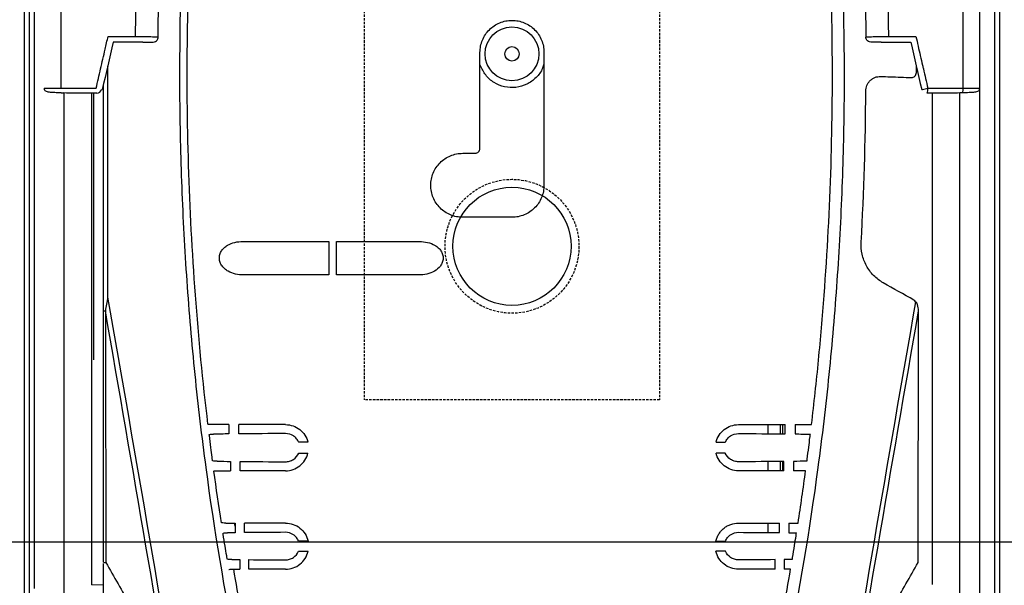
# Model space of a CAD drawing. Units: millimetres. Extents: x -3402 to 8400, y -2 to 6340.
# Drawn here: x 1007 to 1107, y 4121 to 4179 of the extents above; entities that cross this region are included whole.
import ezdxf
from ezdxf.enums import TextEntityAlignment as Align

# ---------------------------------------------------------------- set-up
doc = ezdxf.new("R2010")
doc.units = ezdxf.units.MM
doc.header["$MEASUREMENT"] = 0
doc.linetypes.add('DASHED2', pattern=[0.375, 0.25, -0.125])
for name, color, linetype, lineweight in [('2DE_OBJ_LAMEL-APP', 130, 'Continuous', 25), ('2DE_OBJ_Lamel-DISTR', 255, 'Continuous', 18), ('2DE_TXTNUM', 11, 'Continuous', 9)]:
    doc.layers.add(name, color=color, linetype=linetype, lineweight=lineweight)
doc.layers.add('2DE_TXTPAR', color=41, linetype='Continuous')
doc.layers.add('Zaciski', color=30, linetype='DASHED2')
doc.layers.add('LAM_MONT', color=1, linetype='Continuous', plot=False)
doc.styles.add('CP_ATTR', font='ARIAL.TTF')
doc.styles.add('CP_ELATT', font='ARIAL.TTF')

# ---------------------------------------------------------------- blocks, each defined once
blk = doc.blocks.new('LML_73_81005_01')
at = {"layer": 'LAM_MONT'}
blk.add_circle((0, 0), 6, dxfattribs=at)
blk = doc.blocks.new('2dlam_73-81005-07_zhoed75')
at = {"layer": 'LAM_MONT'}
blk.add_lwpolyline([(0, 155), (1107, 155), (1107, 215), (0, 215)], close=True, dxfattribs=at)
blk.add_blockref('LML_73_81005_01', (253.5, 185))
at = {"linetype": 'ByBlock', "style": 'CP_ATTR', "flags": 9}
for tag, p in [('ORDER-NO', (1.306, -29.403)), ('PRODUCER', (1.306, -29.404)), ('NAME', (1.307, -29.397)), ('NUMBER', (1.307, -29.399)), ('GROUP', (1.307, -29.4)), ('ARTICLE', (1.307, -29.401)), ('CHARACTER', (1.316, -29.401)), ('TAG', (1.318, -29.397)), ('POWER', (1.32, -29.403)), ('VOLTAGE', (1.32, -29.404)), ('OTHER', (1.321, -29.399))]:
    blk.add_attdef(tag, text='', height=0.0005, dxfattribs=at).set_placement(p, align=Align.MIDDLE_LEFT)
blk = doc.blocks.new('2dapa_ars26v_apa-04_f6p1x6k')
for p, q in [((-49.5, -240.122), (-49.5, 276.878)), ((49.5, 276.878), (49.5, -240.122)), ((-49, -85.658), (-49, 89.247)), ((49, 89.247), (49, -85.651)), ((47.5, -35.516), (47.5, 83.978)), ((-45.828, 82.884), (-45.828, 16.044)), ((45.827, 16.044), (45.827, 82.884)), ((-48.5, -34.751), (-48.5, 74.342)), ((-49.5, -55.122), (-49.5, 54.878)), ((49.5, 54.878), (49.5, -55.122)), ((-35.945, 21.244), (-35.885, 25.652)), ((-47.5, 16.044), (-42.239, 16.044)), ((42.239, 16.044), (47.5, 16.044)), ((-45.5, 15.576), (-45.5, -36.679)), ((-42.164, 15.544), (-44.458, 15.544)), ((-42.7, 15.544), (-42.7, -34.399)), ((-42.5, 15.544), (-42.5, -11.539)), ((44.458, 15.544), (42.163, 15.544)), ((42.7, -34.35), (42.7, 15.544)), ((45.5, -36.679), (45.5, 15.576)), ((26.027, -19.039), (26.027, -18.113)), ((27.221, -18.113), (27.221, -19.048)), ((27.477, -18.113), (27.477, -19.05)), ((26.027, -22.797), (26.027, -21.864)), ((27.221, -21.855), (27.221, -22.797)), ((27.477, -21.853), (27.477, -22.797)), ((26.027, -29.072), (26.027, -28.113)), ((-41.5, -34.402), (-42.7, -34.399))]:
    blk.add_line(p, q)
for radius in [2.732, 0.733]:
    blk.add_circle((0, 19.542), radius)
for centre, radius, start, end in [((41.05, 20.508), 4.62, 277.7907, 284.90828), ((41.354, 15.921), 0.894, 334.98562, 7.85742), ((44.198, 15.985), 1.63, 345.8761, 2.04545), ((47, 16.044), 0.5, 344.74691, 0), ((-42.164, 16.043), 0.5, 270.00706, 346.96649), ((-41.324, -6.244), 0.32, 236.70399, 274.83136), ((-41.291, -31.718), 0.413, 239.60306, 275.22522)]:
    blk.add_arc(centre, radius, start, end)
for points, knots in [([(-38.233, 21.31), (-38.218, 22.454), (-38.203, 23.599), (-38.187, 24.743), (-38.115, 30.076), (-38.043, 35.409), (-37.972, 40.742), (-37.779, 55.053), (-37.586, 69.364), (-37.393, 83.676)], [0.00056632, 0.00056632, 0.00056632, 0.00056632, 0.004, 0.004, 0.004, 0.02, 0.02, 0.02, 0.06293794, 0.06293794, 0.06293794, 0.06293794]), ([(37.393, 83.676), (37.411, 82.342), (37.429, 81.009), (37.447, 79.676), (37.519, 74.343), (37.59, 69.01), (37.662, 63.678), (37.853, 49.555), (38.043, 35.432), (38.233, 21.31)], [0, 0, 0, 0, 0.004, 0.004, 0.004, 0.02, 0.02, 0.02, 0.06237162, 0.06237162, 0.06237162, 0.06237162]), ([(35.595, 47.299), (35.684, 40.639), (35.773, 33.978), (35.863, 27.317), (35.89, 25.294), (35.917, 23.27), (35.944, 21.246)], [0, 0, 0, 0, 0.01998391, 0.01998391, 0.01998391, 0.02605544, 0.02605544, 0.02605544, 0.02605544]), ([(-27.936, -41.276), (-29.179, -35.042), (-30.222, -28.777), (-31.489, -19.331), (-31.862, -16.173), (-32.506, -9.851), (-32.778, -6.686), (-33.221, -0.349), (-33.393, 2.823), (-33.635, 9.176), (-33.705, 12.355), (-33.766, 21.886), (-33.604, 28.238), (-33.241, 34.586)], [0, 0, 0, 0, 0.25, 0.25, 0.375, 0.375, 0.5, 0.5, 0.625, 0.625, 0.75, 0.75, 1, 1, 1, 1]), ([(-30.878, -18.075), (-31.397, -13.709), (-31.823, -9.334), (-32.48, -0.564), (-32.711, 3.827), (-32.982, 12.617), (-33.02, 17.014), (-32.903, 25.808), (-32.748, 30.204), (-32.496, 34.594)], [0, 0, 0, 0, 0.25, 0.25, 0.5, 0.5, 0.75, 0.75, 1, 1, 1, 1]), ([(33.241, 34.586), (33.604, 28.238), (33.765, 21.886), (33.705, 12.353), (33.634, 9.173), (33.392, 2.822), (33.221, -0.35), (32.778, -6.687), (32.506, -9.852), (31.861, -16.175), (31.489, -19.333), (30.222, -28.778), (29.178, -35.042), (27.936, -41.276)], [0, 0, 0, 0, 0.25, 0.25, 0.375, 0.375, 0.5, 0.5, 0.625, 0.625, 0.75, 0.75, 1, 1, 1, 1]), ([(30.422, -18.114), (30.682, -15.93), (30.921, -13.744), (31.347, -9.367), (31.536, -7.176), (32.03, -0.597), (32.263, 3.795), (32.671, 16.985), (32.555, 25.787), (32.05, 34.571)], [0, 0, 0, 0, 0.125, 0.125, 0.25, 0.25, 0.5, 0.5, 1, 1, 1, 1]), ([(-3.25, 19.694), (-3.25, 19.909), (-3.229, 20.12), (-3.147, 20.535), (-3.084, 20.742), (-2.921, 21.135), (-2.821, 21.322), (-2.585, 21.675), (-2.448, 21.843), (-2.148, 22.142), (-1.985, 22.277), (-1.629, 22.515), (-1.44, 22.616), (-1.049, 22.778), (-0.844, 22.84), (-0.425, 22.924), (-0.214, 22.944), (0.21, 22.944), (0.425, 22.923), (0.842, 22.841), (1.044, 22.779), (1.438, 22.617), (1.628, 22.515), (1.98, 22.28), (2.145, 22.146), (2.448, 21.843), (2.583, 21.678), (2.818, 21.326), (2.92, 21.136), (3.083, 20.743), (3.145, 20.54), (3.228, 20.124), (3.25, 19.909), (3.25, 19.694)], [0, 0, 0, 0, 0.0625, 0.0625, 0.125, 0.125, 0.1875, 0.1875, 0.25, 0.25, 0.3125, 0.3125, 0.375, 0.375, 0.4375, 0.4375, 0.5, 0.5, 0.5625, 0.5625, 0.625, 0.625, 0.6875, 0.6875, 0.75, 0.75, 0.8125, 0.8125, 0.875, 0.875, 0.9375, 0.9375, 1, 1, 1, 1]), ([(-42.239, 16.044), (-42.086, 16.705), (-41.933, 17.365), (-41.781, 18.026), (-41.628, 18.687), (-41.475, 19.348), (-41.322, 20.009), (-41.222, 20.443), (-41.121, 20.876), (-41.021, 21.31)], [0, 0, 0, 0, 0.002036375, 0.002036375, 0.002036375, 0.004072751, 0.004072751, 0.004072751, 0.005408464, 0.005408464, 0.005408464, 0.005408464]), ([(-41.021, 21.31), (-40.864, 21.31), (-40.708, 21.31), (-40.551, 21.31), (-39.779, 21.31), (-39.006, 21.31), (-38.233, 21.31)], [0, 0, 0, 0, 0.000475416, 0.000475416, 0.000475416, 0.002816171, 0.002816171, 0.002816171, 0.002816171]), ([(-38.233, 21.31), (-38.094, 21.309), (-37.955, 21.309), (-37.678, 21.307), (-37.538, 21.305), (-37.271, 21.302), (-37.142, 21.3), (-36.895, 21.296), (-36.779, 21.294), (-36.567, 21.289), (-36.469, 21.287), (-36.297, 21.282), (-36.224, 21.279), (-36.102, 21.273), (-36.053, 21.271), (-35.986, 21.265), (-35.967, 21.262), (-35.962, 21.259)], [0, 0, 0, 0, 0.125, 0.125, 0.25, 0.25, 0.375, 0.375, 0.5, 0.5, 0.625, 0.625, 0.75, 0.75, 0.875, 0.875, 1, 1, 1, 1]), ([(-36.429, 20.74), (-36.348, 20.74), (-36.271, 20.76), (-36.143, 20.826), (-36.093, 20.871), (-35.975, 21.018), (-35.942, 21.132), (-35.945, 21.246)], [0, 0, 0, 0, 0.25, 0.25, 0.5, 0.5, 1, 1, 1, 1]), ([(36.428, 20.74), (36.347, 20.74), (36.271, 20.76), (36.143, 20.826), (36.092, 20.871), (35.975, 21.018), (35.942, 21.132), (35.944, 21.246)], [0, 0, 0, 0, 0.25, 0.25, 0.5, 0.5, 1, 1, 1, 1]), ([(35.962, 21.259), (35.967, 21.262), (35.986, 21.265), (36.054, 21.271), (36.101, 21.273), (36.285, 21.282), (36.459, 21.287), (36.779, 21.294), (36.894, 21.296), (37.139, 21.3), (37.271, 21.302), (37.67, 21.307), (37.955, 21.309), (38.233, 21.31)], [0, 0, 0, 0, 0.125, 0.125, 0.25, 0.25, 0.5, 0.5, 0.625, 0.625, 0.75, 0.75, 1, 1, 1, 1]), ([(38.233, 21.31), (39.006, 21.31), (39.779, 21.31), (40.551, 21.31), (40.707, 21.31), (40.864, 21.31), (41.021, 21.31)], [0, 0, 0, 0, 0.002340753, 0.002340753, 0.002340753, 0.002816147, 0.002816147, 0.002816147, 0.002816147]), ([(41.021, 21.31), (41.096, 20.985), (41.171, 20.661), (41.246, 20.336), (41.396, 19.687), (41.546, 19.038), (41.696, 18.389), (41.724, 18.268), (41.752, 18.147), (41.78, 18.026), (41.933, 17.365), (42.086, 16.705), (42.239, 16.044)], [0, 0, 0, 0, 0.001, 0.001, 0.001, 0.003, 0.003, 0.003, 0.003372089, 0.003372089, 0.003372089, 0.005408464, 0.005408464, 0.005408464, 0.005408464]), ([(-41.069, 18.28), (-41.069, 16.706), (-41.069, 8.889), (-41.069, 1.072), (-41.069, -5.17)], [0, 0, 0, 0, 0.2013232, 1, 1, 1, 1]), ([(3.218, 18.507), (3.184, 18.364), (3.061, 17.845), (2.473, 17.097), (1.54, 16.405), (0.411, 16.075), (-0.761, 16.133), (-1.841, 16.579), (-2.734, 17.344), (-3.058, 18.038), (-3.219, 18.381)], [0, 0, 0, 0, 0.0520346, 0.1879297, 0.3237786, 0.4596029, 0.5954313, 0.731289, 0.867189, 1, 1, 1, 1]), ([(35.935, 15.749), (35.936, 15.949), (35.974, 16.145), (36.085, 16.421), (36.131, 16.508), (36.238, 16.673), (36.301, 16.751), (36.44, 16.891), (36.515, 16.953), (36.68, 17.063), (36.768, 17.109), (37.041, 17.218), (37.24, 17.253), (37.438, 17.246)], [0, 0, 0, 0, 0.25, 0.25, 0.375, 0.375, 0.5, 0.5, 0.625, 0.625, 0.75, 0.75, 1, 1, 1, 1]), ([(37.438, 17.246), (37.768, 17.235), (38.099, 17.224), (38.429, 17.212), (39.142, 17.188), (39.855, 17.162), (40.567, 17.136)], [0, 0, 0, 0, 0.001000001, 0.001000001, 0.001000001, 0.00315817, 0.00315817, 0.00315817, 0.00315817]), ([(40.567, 17.136), (40.7, 17.131), (40.831, 17.184), (41.016, 17.371), (41.068, 17.503), (41.068, 17.636)], [0, 0, 0, 0, 0.5, 0.5, 1, 1, 1, 1]), ([(-45.779, 15.588), (-46.011, 15.59), (-46.231, 15.595), (-46.642, 15.614), (-46.825, 15.628), (-47.136, 15.673), (-47.26, 15.703), (-47.394, 15.777), (-47.429, 15.805), (-47.466, 15.864), (-47.476, 15.887), (-47.487, 15.93), (-47.49, 15.946), (-47.495, 15.987), (-47.496, 16.014), (-47.497, 16.044)], [0, 0, 0, 0, 0.25, 0.25, 0.5, 0.5, 0.75, 0.75, 0.875, 0.875, 0.9375, 0.9375, 0.96875, 0.96875, 1, 1, 1, 1]), ([(47.496, 16.044), (47.496, 16.014), (47.494, 15.987), (47.49, 15.946), (47.487, 15.93), (47.476, 15.886), (47.466, 15.864), (47.428, 15.805), (47.393, 15.777), (47.26, 15.703), (47.136, 15.673), (46.823, 15.628), (46.64, 15.614), (46.229, 15.595), (46.011, 15.59), (45.779, 15.588)], [0, 0, 0, 0, 0.03125, 0.03125, 0.0625, 0.0625, 0.125, 0.125, 0.25, 0.25, 0.5, 0.5, 0.75, 0.75, 1, 1, 1, 1]), ([(-41.677, 15.931), (-41.668, 15.931), (-41.659, 15.931), (-41.65, 15.931), (-41.637, 15.931), (-41.624, 15.931), (-41.611, 15.931)], [0, 0, 0, 0, 0.001, 0.001, 0.001, 0.00245859, 0.00245859, 0.00245859, 0.00245859]), ([(41.61, 15.931), (41.619, 15.931), (41.628, 15.931), (41.637, 15.931), (41.65, 15.931), (41.663, 15.931), (41.677, 15.931)], [0, 0, 0, 0, 0.001, 0.001, 0.001, 0.00245859, 0.00245859, 0.00245859, 0.00245859]), ([(-5, 2.944), (-5.215, 2.944), (-5.426, 2.965), (-5.841, 3.048), (-6.048, 3.11), (-6.441, 3.274), (-6.628, 3.373), (-6.981, 3.609), (-7.148, 3.746), (-7.448, 4.046), (-7.583, 4.21), (-7.821, 4.565), (-7.921, 4.754), (-8.084, 5.146), (-8.146, 5.35), (-8.229, 5.77), (-8.25, 5.981), (-8.25, 6.405), (-8.229, 6.62), (-8.146, 7.037), (-8.085, 7.239), (-7.922, 7.633), (-7.821, 7.823), (-7.585, 8.175), (-7.451, 8.339), (-7.148, 8.643), (-6.984, 8.778), (-6.632, 9.013), (-6.442, 9.115), (-6.048, 9.278), (-5.846, 9.34), (-5.43, 9.423), (-5.215, 9.444), (-5, 9.444)], [0, 0, 0, 0, 0.0625, 0.0625, 0.125, 0.125, 0.1875, 0.1875, 0.25, 0.25, 0.3125, 0.3125, 0.375, 0.375, 0.4375, 0.4375, 0.5, 0.5, 0.5625, 0.5625, 0.625, 0.625, 0.6875, 0.6875, 0.75, 0.75, 0.8125, 0.8125, 0.875, 0.875, 0.9375, 0.9375, 1, 1, 1, 1]), ([(-3.75, 9.444), (-3.618, 9.444), (-3.489, 9.499), (-3.305, 9.683), (-3.25, 9.812), (-3.25, 9.944)], [0, 0, 0, 0, 0.5, 0.5, 1, 1, 1, 1]), ([(3.25, 6.194), (3.25, 5.98), (3.229, 5.769), (3.146, 5.354), (3.084, 5.147), (2.921, 4.754), (2.821, 4.567), (2.586, 4.214), (2.449, 4.047), (2.149, 3.747), (1.986, 3.613), (1.631, 3.375), (1.442, 3.274), (1.051, 3.112), (0.847, 3.049), (0.427, 2.965), (0.214, 2.944), (0, 2.944)], [0, 0, 0, 0, 0.125, 0.125, 0.25, 0.25, 0.375, 0.375, 0.5, 0.5, 0.625, 0.625, 0.75, 0.75, 0.875, 0.875, 1, 1, 1, 1]), ([(-27.262, -2.915), (-27.536, -2.915), (-27.809, -2.888), (-28.34, -2.765), (-28.595, -2.672), (-28.952, -2.466), (-29.064, -2.388), (-29.27, -2.211), (-29.365, -2.109), (-29.526, -1.887), (-29.592, -1.765), (-29.686, -1.507), (-29.713, -1.37), (-29.722, -1.097), (-29.704, -0.96), (-29.626, -0.696), (-29.567, -0.573), (-29.416, -0.342), (-29.327, -0.239), (-29.127, -0.055), (-29.015, 0.027), (-28.666, 0.237), (-28.406, 0.334), (-27.881, 0.458), (-27.612, 0.486), (-27.339, 0.486)], [0, 0, 0, 0, 0.125, 0.125, 0.25, 0.25, 0.3125, 0.3125, 0.375, 0.375, 0.4375, 0.4375, 0.5, 0.5, 0.5625, 0.5625, 0.625, 0.625, 0.6875, 0.6875, 0.75, 0.75, 0.875, 0.875, 1, 1, 1, 1]), ([(-18.616, 0.486), (-18.616, -0.078), (-18.615, -0.642), (-18.615, -1.206), (-18.614, -1.776), (-18.613, -2.346), (-18.613, -2.915)], [0, 0, 0, 0, 0.001691876, 0.001691876, 0.001691876, 0.003401982, 0.003401982, 0.003401982, 0.003401982]), ([(-17.813, -2.915), (-17.814, -2.346), (-17.814, -1.776), (-17.815, -1.206), (-17.815, -0.642), (-17.816, -0.078), (-17.817, 0.486)], [0, 0, 0, 0, 0.001710109, 0.001710109, 0.001710109, 0.003401983, 0.003401983, 0.003401983, 0.003401983]), ([(-9.386, 0.486), (-9.112, 0.486), (-8.837, 0.457), (-8.306, 0.331), (-8.049, 0.235), (-7.696, 0.022), (-7.586, -0.058), (-7.385, -0.244), (-7.294, -0.349), (-7.144, -0.578), (-7.084, -0.705), (-7.008, -0.967), (-6.99, -1.107), (-7, -1.379), (-7.028, -1.516), (-7.123, -1.773), (-7.19, -1.894), (-7.433, -2.226), (-7.65, -2.404), (-8.123, -2.673), (-8.385, -2.768), (-8.913, -2.888), (-9.182, -2.915), (-9.456, -2.915)], [0, 0, 0, 0, 0.125, 0.125, 0.25, 0.25, 0.3125, 0.3125, 0.375, 0.375, 0.4375, 0.4375, 0.5, 0.5, 0.5625, 0.5625, 0.625, 0.625, 0.75, 0.75, 0.875, 0.875, 1, 1, 1, 1]), ([(37.707, -3.713), (37.346, -3.508), (37.021, -3.259), (36.587, -2.818), (36.451, -2.659), (36.205, -2.327), (36.095, -2.154), (35.898, -1.792), (35.812, -1.603), (35.666, -1.213), (35.607, -1.015), (35.472, -0.413), (35.438, 0.006), (35.461, 0.423)], [0, 0, 0, 0, 0.25, 0.25, 0.375, 0.375, 0.5, 0.5, 0.625, 0.625, 0.75, 0.75, 1, 1, 1, 1]), ([(-41.069, -5.17), (-41.107, -5.405), (-41.146, -5.638), (-41.222, -6.103), (-41.26, -6.335), (-41.297, -6.563)], [0, 0, 0, 0, 0.5, 0.5, 1, 1, 1, 1]), ([(41.191, -5.919), (41.181, -5.858), (41.153, -5.803), (41.08, -5.707), (41.036, -5.666), (40.988, -5.628)], [0, 0, 0, 0, 0.5, 0.5, 1, 1, 1, 1]), ([(-41.5, -32.074), (-41.5, -27.815), (-41.5, -23.554), (-41.5, -15.032), (-41.5, -10.77), (-41.5, -6.511)], [0, 0, 0, 0, 0.5, 0.5, 1, 1, 1, 1]), ([(-41.297, -6.563), (-41.284, -10.822), (-41.276, -15.085), (-41.263, -23.609), (-41.258, -27.87), (-41.254, -32.129)], [0, 0, 0, 0, 0.5, 0.5, 1, 1, 1, 1]), ([(41.254, -32.129), (41.258, -27.87), (41.262, -23.609), (41.276, -15.085), (41.284, -10.822), (41.297, -6.563)], [0, 0, 0, 0, 0.5, 0.5, 1, 1, 1, 1]), ([(-30.422, -18.114), (-30.544, -18.114), (-30.659, -18.11), (-30.825, -18.096), (-30.874, -18.086), (-30.878, -18.075)], [0, 0, 0, 0, 0.5, 0.5, 1, 1, 1, 1]), ([(-22.999, -18.113), (-22.737, -18.113), (-22.482, -18.156), (-21.986, -18.327), (-21.758, -18.452), (-21.346, -18.776), (-21.171, -18.968), (-20.887, -19.41), (-20.784, -19.649), (-20.723, -19.905)], [0, 0, 0, 0, 0.25, 0.25, 0.5, 0.5, 0.75, 0.75, 1, 1, 1, 1]), ([(20.722, -19.905), (20.784, -19.65), (20.887, -19.41), (21.17, -18.969), (21.345, -18.776), (21.756, -18.453), (21.985, -18.328), (22.479, -18.157), (22.737, -18.113), (22.999, -18.113)], [0, 0, 0, 0, 0.25, 0.25, 0.5, 0.5, 0.75, 0.75, 1, 1, 1, 1]), ([(-30.752, -19.116), (-30.751, -19.106), (-30.704, -19.095), (-30.541, -19.08), (-30.427, -19.075), (-30.306, -19.074)], [0, 0, 0, 0, 0.5, 0.5, 1, 1, 1, 1]), ([(-30.411, -21.79), (-30.427, -21.668), (-30.443, -21.547), (-30.459, -21.425), (-30.502, -21.099), (-30.544, -20.774), (-30.585, -20.448), (-30.637, -20.042), (-30.688, -19.635), (-30.738, -19.229), (-30.742, -19.191), (-30.747, -19.154), (-30.752, -19.116)], [0.000167161, 0.000167161, 0.000167161, 0.000167161, 0.000535394, 0.000535394, 0.000535394, 0.00152087, 0.00152087, 0.00152087, 0.002749447, 0.002749447, 0.002749447, 0.00286305, 0.00286305, 0.00286305, 0.00286305]), ([(-21.662, -19.91), (-21.716, -19.777), (-21.788, -19.655), (-21.969, -19.434), (-22.075, -19.337), (-22.43, -19.1), (-22.714, -19.015), (-23, -19.016)], [0, 0, 0, 0, 0.25, 0.25, 0.5, 0.5, 1, 1, 1, 1]), ([(21.661, -19.91), (21.716, -19.777), (21.788, -19.655), (21.969, -19.434), (22.075, -19.337), (22.429, -19.1), (22.713, -19.015), (23, -19.016)], [0, 0, 0, 0, 0.25, 0.25, 0.5, 0.5, 1, 1, 1, 1]), ([(29.953, -21.833), (29.962, -21.761), (29.972, -21.689), (29.981, -21.618), (30.035, -21.213), (30.087, -20.807), (30.139, -20.402), (30.181, -20.076), (30.221, -19.751), (30.262, -19.425), (30.276, -19.308), (30.291, -19.191), (30.305, -19.074)], [0.000124227, 0.000124227, 0.000124227, 0.000124227, 0.000340715, 0.000340715, 0.000340715, 0.001567605, 0.001567605, 0.001567605, 0.002551862, 0.002551862, 0.002551862, 0.002906229, 0.002906229, 0.002906229, 0.002906229]), ([(-23, -21.886), (-22.857, -21.887), (-22.717, -21.867), (-22.445, -21.786), (-22.315, -21.725), (-21.962, -21.491), (-21.773, -21.263), (-21.664, -20.998)], [0, 0, 0, 0, 0.25, 0.25, 0.5, 0.5, 1, 1, 1, 1]), ([(23, -21.886), (22.857, -21.887), (22.717, -21.867), (22.445, -21.786), (22.315, -21.725), (21.961, -21.491), (21.773, -21.263), (21.664, -20.998)], [0, 0, 0, 0, 0.25, 0.25, 0.5, 0.5, 1, 1, 1, 1]), ([(-29.953, -21.833), (-30.076, -21.831), (-30.19, -21.827), (-30.358, -21.811), (-30.408, -21.801), (-30.411, -21.79)], [0, 0, 0, 0, 0.5, 0.5, 1, 1, 1, 1]), ([(-22.999, -22.797), (-22.736, -22.797), (-22.481, -22.754), (-21.985, -22.582), (-21.758, -22.458), (-21.345, -22.134), (-21.17, -21.942), (-20.887, -21.5), (-20.784, -21.258), (-20.722, -21.003)], [0, 0, 0, 0, 0.25, 0.25, 0.5, 0.5, 0.75, 0.75, 1, 1, 1, 1]), ([(22.999, -22.797), (22.736, -22.797), (22.48, -22.754), (21.984, -22.582), (21.756, -22.458), (21.344, -22.133), (21.169, -21.94), (20.886, -21.499), (20.783, -21.259), (20.722, -21.003)], [0, 0, 0, 0, 0.25, 0.25, 0.5, 0.5, 0.75, 0.75, 1, 1, 1, 1]), ([(-30.271, -22.836), (-30.271, -22.825), (-30.224, -22.815), (-30.06, -22.801), (-29.946, -22.797), (-29.824, -22.797)], [0, 0, 0, 0, 0.5, 0.5, 1, 1, 1, 1]), ([(-29.054, -28.113), (-29.176, -28.113), (-29.292, -28.11), (-29.46, -28.095), (-29.51, -28.086), (-29.514, -28.075)], [0, 0, 0, 0, 0.5, 0.5, 1, 1, 1, 1]), ([(-22.999, -28.113), (-23.593, -28.113), (-24.186, -28.113), (-24.78, -28.113), (-25.536, -28.113), (-26.293, -28.113), (-27.049, -28.113), (-27.089, -28.113), (-27.129, -28.113), (-27.169, -28.113)], [0, 0, 0, 0, 0.001786394, 0.001786394, 0.001786394, 0.004063589, 0.004063589, 0.004063589, 0.004184887, 0.004184887, 0.004184887, 0.004184887]), ([(-22.999, -28.113), (-22.734, -28.113), (-22.476, -28.157), (-21.975, -28.332), (-21.746, -28.459), (-21.331, -28.79), (-21.156, -28.986), (-20.874, -29.436), (-20.774, -29.679), (-20.715, -29.938)], [0, 0, 0, 0, 0.25, 0.25, 0.5, 0.5, 0.75, 0.75, 1, 1, 1, 1]), ([(20.715, -29.938), (20.744, -29.809), (20.784, -29.682), (20.884, -29.44), (20.944, -29.324), (21.084, -29.1), (21.164, -28.993), (21.339, -28.798), (21.434, -28.708), (21.64, -28.543), (21.751, -28.469), (21.98, -28.342), (22.1, -28.289), (22.473, -28.158), (22.734, -28.113), (22.999, -28.113)], [0, 0, 0, 0, 0.125, 0.125, 0.25, 0.25, 0.375, 0.375, 0.5, 0.5, 0.625, 0.625, 0.75, 0.75, 1, 1, 1, 1]), ([(-29.349, -29.137), (-29.348, -29.126), (-29.302, -29.116), (-29.138, -29.1), (-29.023, -29.095), (-28.901, -29.094)], [0, 0, 0, 0, 0.5, 0.5, 1, 1, 1, 1]), ([(-28.923, -31.768), (-28.941, -31.658), (-28.96, -31.548), (-28.978, -31.438), (-29.033, -31.107), (-29.087, -30.777), (-29.14, -30.446), (-29.205, -30.042), (-29.27, -29.639), (-29.333, -29.235), (-29.339, -29.202), (-29.344, -29.17), (-29.349, -29.137)], [0.000190149, 0.000190149, 0.000190149, 0.000190149, 0.000525001, 0.000525001, 0.000525001, 0.001530635, 0.001530635, 0.001530635, 0.002757146, 0.002757146, 0.002757146, 0.002856591, 0.002856591, 0.002856591, 0.002856591]), ([(-21.684, -29.944), (-21.736, -29.811), (-21.806, -29.689), (-21.982, -29.468), (-22.086, -29.371), (-22.436, -29.133), (-22.716, -29.047), (-23, -29.049)], [0, 0, 0, 0, 0.25, 0.25, 0.5, 0.5, 1, 1, 1, 1]), ([(21.684, -29.944), (21.736, -29.811), (21.805, -29.689), (21.982, -29.468), (22.086, -29.371), (22.435, -29.133), (22.716, -29.047), (23, -29.049)], [0, 0, 0, 0, 0.25, 0.25, 0.5, 0.5, 1, 1, 1, 1]), ([(28.46, -31.811), (28.472, -31.739), (28.484, -31.668), (28.496, -31.596), (28.563, -31.193), (28.629, -30.79), (28.694, -30.387), (28.748, -30.057), (28.8, -29.726), (28.853, -29.396), (28.869, -29.295), (28.885, -29.195), (28.901, -29.094)], [0.000147067, 0.000147067, 0.000147067, 0.000147067, 0.000364283, 0.000364283, 0.000364283, 0.001590378, 0.001590378, 0.001590378, 0.002594781, 0.002594781, 0.002594781, 0.002900028, 0.002900028, 0.002900028, 0.002900028]), ([(-23, -31.852), (-22.859, -31.853), (-22.72, -31.832), (-22.451, -31.751), (-22.323, -31.69), (-21.975, -31.455), (-21.791, -31.227), (-21.687, -30.964)], [0, 0, 0, 0, 0.25, 0.25, 0.5, 0.5, 1, 1, 1, 1]), ([(-22.999, -32.797), (-22.733, -32.797), (-22.475, -32.753), (-21.974, -32.577), (-21.745, -32.451), (-21.33, -32.119), (-21.156, -31.924), (-20.874, -31.474), (-20.773, -31.228), (-20.714, -30.97)], [0, 0, 0, 0, 0.25, 0.25, 0.5, 0.5, 0.75, 0.75, 1, 1, 1, 1]), ([(22.999, -32.797), (22.733, -32.797), (22.475, -32.753), (21.973, -32.577), (21.744, -32.45), (21.329, -32.118), (21.154, -31.923), (20.873, -31.472), (20.773, -31.229), (20.714, -30.97)], [0, 0, 0, 0, 0.25, 0.25, 0.5, 0.5, 0.75, 0.75, 1, 1, 1, 1]), ([(23, -31.852), (22.858, -31.853), (22.72, -31.832), (22.451, -31.751), (22.323, -31.69), (21.974, -31.455), (21.791, -31.227), (21.687, -30.964)], [0, 0, 0, 0, 0.25, 0.25, 0.5, 0.5, 1, 1, 1, 1]), ([(-28.46, -31.811), (-28.583, -31.81), (-28.699, -31.805), (-28.868, -31.789), (-28.919, -31.779), (-28.923, -31.768)], [0, 0, 0, 0, 0.5, 0.5, 1, 1, 1, 1]), ([(-41.5, -35.822), (-41.5, -34.914), (-41.5, -33.731), (-41.5, -32.546), (-41.5, -32.207)], [0, 0, 0, 0, 0.713217, 1, 1, 1, 1]), ([(-28.744, -32.836), (-28.743, -32.825), (-28.696, -32.815), (-28.532, -32.801), (-28.416, -32.797), (-28.294, -32.797)], [0, 0, 0, 0, 0.5, 0.5, 1, 1, 1, 1]), ([(26.72, -32.797), (26.675, -32.797), (26.63, -32.797), (26.585, -32.797), (25.988, -32.797), (25.39, -32.797), (24.792, -32.797), (24.195, -32.797), (23.597, -32.797), (22.999, -32.797)], [-0.000135301, -0.000135301, -0.000135301, -0.000135301, 0, 0, 0, 0.001799279, 0.001799279, 0.001799279, 0.003598622, 0.003598622, 0.003598622, 0.003598622])]:
    blk.add_open_spline(points, degree=3, knots=knots)
for points, degree in [([(-35.945, 21.246), (-35.886, 25.639)], 1), ([(-35.962, 21.259), (-35.956, 21.255), (-35.951, 21.251), (-35.945, 21.246)], 3), ([(35.944, 21.246), (35.95, 21.251), (35.956, 21.255), (35.962, 21.259)], 3), ([(-40.5, 20.744), (-40.87, 19.139), (-41.241, 17.534), (-41.611, 15.931)], 3), ([(-37.497, 20.744), (-38.499, 20.744), (-39.5, 20.744), (-40.5, 20.744)], 3), ([(-37.497, 20.744), (-37.149, 20.742), (-36.8, 20.741), (-36.451, 20.74)], 3), ([(36.428, 20.74), (36.436, 20.74), (36.443, 20.74), (36.451, 20.74)], 3), ([(37.497, 20.744), (37.148, 20.742), (36.8, 20.741), (36.451, 20.74)], 3), ([(37.497, 20.744), (38.499, 20.744), (39.499, 20.744), (40.499, 20.744)], 3), ([(40.499, 20.744), (40.87, 19.139), (41.24, 17.534), (41.61, 15.931)], 3), ([(-3.25, 9.944), (-3.25, 13.194), (-3.25, 16.444), (-3.25, 19.694)], 3), ([(3.25, 19.694), (3.25, 15.194), (3.25, 10.694), (3.25, 6.194)], 3), ([(41.068, 17.636), (41.068, 18.28)], 1), ([(-41.5, -5.159), (-41.5, 16.41)], 1), ([(-45.779, 15.588), (-45.687, 15.587), (-45.594, 15.582), (-45.5, 15.576)], 3), ([(-44.458, 15.544), (-44.806, 15.544), (-45.153, 15.552), (-45.5, 15.576)], 3), ([(35.461, 0.423), (35.749, 5.528), (35.907, 10.636), (35.935, 15.749)], 3), ([(45.5, 15.576), (45.153, 15.552), (44.805, 15.544), (44.458, 15.544)], 3), ([(45.779, 15.588), (45.687, 15.587), (45.594, 15.582), (45.5, 15.576)], 3), ([(-5, 9.444), (-4.584, 9.444), (-4.167, 9.444), (-3.75, 9.444)], 3), ([(0, 2.944), (-1.667, 2.944), (-3.334, 2.944), (-5, 2.944)], 3), ([(-27.339, 0.486), (-24.435, 0.486), (-21.527, 0.486), (-18.616, 0.486)], 3), ([(-17.817, 0.486), (-15.008, 0.486), (-12.198, 0.486), (-9.386, 0.486)], 3), ([(-18.613, -2.915), (-21.499, -2.915), (-24.383, -2.915), (-27.262, -2.915)], 3), ([(-9.456, -2.915), (-12.243, -2.915), (-15.029, -2.915), (-17.813, -2.915)], 3), ([(40.818, -5.468), (39.781, -4.884), (38.744, -4.299), (37.707, -3.713)], 3), ([(-41.5, -6.511), (-41.5, -6.063), (-41.5, -5.611), (-41.5, -5.159)], 3), ([(-41.069, -5.17), (-38.201, -21.537), (-35.397, -37.913), (-32.649, -54.284)], 3), ([(40.988, -5.628), (38.148, -21.842), (35.371, -38.065), (32.649, -54.283)], 3), ([(40.988, -5.628), (40.945, -5.561), (40.887, -5.507), (40.818, -5.468)], 3), ([(41.297, -6.563), (41.262, -6.35), (41.227, -6.135), (41.191, -5.919)], 3), ([(-33.131, -54.356), (-35.798, -38.425), (-38.519, -22.49), (-41.297, -6.563)], 3), ([(33.131, -54.355), (35.798, -38.425), (38.519, -22.489), (41.297, -6.563)], 3), ([(-28.757, -18.113), (-29.313, -18.114), (-29.867, -18.114), (-30.422, -18.114)], 3), ([(-28.757, -18.113), (-28.757, -18.429), (-28.756, -18.745), (-28.755, -19.06)], 3), ([(-27.755, -19.052), (-27.755, -18.739), (-27.754, -18.426), (-27.753, -18.113)], 3), ([(-22.999, -18.113), (-24.585, -18.113), (-26.169, -18.113), (-27.753, -18.113)], 3), ([(22.999, -18.113), (24.584, -18.113), (26.169, -18.113), (27.752, -18.113)], 3), ([(27.755, -19.052), (27.754, -18.739), (27.753, -18.426), (27.752, -18.113)], 3), ([(28.757, -18.113), (28.756, -18.429), (28.755, -18.745), (28.754, -19.06)], 3), ([(28.757, -18.113), (29.312, -18.114), (29.867, -18.114), (30.422, -18.114)], 3), ([(-28.755, -19.06), (-29.272, -19.064), (-29.789, -19.069), (-30.306, -19.074)], 3), ([(-23, -19.016), (-24.586, -19.027), (-26.171, -19.039), (-27.755, -19.052)], 3), ([(-20.723, -19.905), (-21.036, -19.906), (-21.349, -19.908), (-21.662, -19.91)], 3), ([(20.722, -19.905), (21.035, -19.906), (21.348, -19.908), (21.661, -19.91)], 3), ([(23, -19.016), (24.586, -19.027), (26.171, -19.039), (27.755, -19.052)], 3), ([(28.754, -19.06), (29.272, -19.064), (29.789, -19.069), (30.305, -19.074)], 3), ([(-21.664, -20.998), (-21.35, -21), (-21.036, -21.002), (-20.722, -21.003)], 3), ([(21.664, -20.998), (21.35, -21), (21.036, -21.002), (20.722, -21.003)], 3), ([(-29.953, -21.833), (-29.497, -21.837), (-29.04, -21.84), (-28.582, -21.844)], 3), ([(-28.582, -21.844), (-28.582, -22.162), (-28.581, -22.479), (-28.58, -22.797)], 3), ([(-27.6, -22.797), (-27.599, -22.482), (-27.598, -22.167), (-27.597, -21.852)], 3), ([(-27.597, -21.852), (-26.066, -21.865), (-24.534, -21.876), (-23, -21.886)], 3), ([(27.597, -21.852), (26.066, -21.865), (24.533, -21.876), (23, -21.886)], 3), ([(27.6, -22.797), (27.599, -22.482), (27.598, -22.167), (27.597, -21.852)], 3), ([(28.582, -21.844), (28.581, -22.162), (28.58, -22.479), (28.579, -22.797)], 3), ([(29.953, -21.833), (29.496, -21.837), (29.039, -21.84), (28.582, -21.844)], 3), ([(-29.514, -28.075), (-29.781, -26.331), (-30.034, -24.584), (-30.271, -22.836)], 3), ([(-29.824, -22.797), (-29.409, -22.797), (-28.994, -22.797), (-28.58, -22.797)], 3), ([(-22.999, -22.797), (-24.534, -22.797), (-26.068, -22.797), (-27.6, -22.797)], 3), ([(27.6, -22.797), (26.067, -22.797), (24.533, -22.797), (22.999, -22.797)], 3), ([(29.824, -22.797), (29.409, -22.797), (28.994, -22.797), (28.579, -22.797)], 3), ([(29.053, -28.113), (29.325, -26.343), (29.582, -24.571), (29.824, -22.797)], 3), ([(-29.054, -28.113), (-28.743, -28.113), (-28.431, -28.113), (-28.12, -28.113)], 3), ([(-28.119, -28.436), (-28.171, -28.113)], 1), ([(-28.12, -28.113), (-28.119, -28.438), (-28.118, -28.763), (-28.117, -29.088)], 3), ([(-27.173, -29.08), (-27.172, -28.758), (-27.17, -28.436), (-27.169, -28.113)], 3), ([(22.999, -28.113), (24.39, -28.113), (25.78, -28.113), (27.169, -28.113)], 3), ([(27.172, -29.08), (27.171, -28.758), (27.17, -28.436), (27.169, -28.113)], 3), ([(28.12, -28.113), (28.119, -28.438), (28.117, -28.763), (28.116, -29.088)], 3), ([(28.12, -28.113), (28.431, -28.113), (28.742, -28.113), (29.053, -28.113)], 3), ([(-28.117, -29.088), (-28.378, -29.09), (-28.639, -29.092), (-28.901, -29.094)], 3), ([(-23, -29.049), (-24.392, -29.059), (-25.783, -29.069), (-27.173, -29.08)], 3), ([(-20.715, -29.938), (-21.038, -29.94), (-21.361, -29.942), (-21.684, -29.944)], 3), ([(20.715, -29.938), (21.038, -29.94), (21.361, -29.942), (21.684, -29.944)], 3), ([(23, -29.049), (24.392, -29.059), (25.782, -29.069), (27.172, -29.08)], 3), ([(28.116, -29.088), (28.378, -29.09), (28.639, -29.092), (28.901, -29.094)], 3), ([(-21.687, -30.964), (-21.363, -30.966), (-21.039, -30.968), (-20.714, -30.97)], 3), ([(21.687, -30.964), (21.363, -30.966), (21.038, -30.968), (20.714, -30.97)], 3), ([(-28.46, -31.811), (-28.189, -31.813), (-27.918, -31.815), (-27.647, -31.817)], 3), ([(-27.647, -31.817), (-27.646, -32.144), (-27.645, -32.47), (-27.643, -32.797)], 3), ([(-26.72, -32.797), (-26.719, -32.473), (-26.718, -32.149), (-26.716, -31.825)], 3), ([(-26.716, -31.825), (-25.478, -31.834), (-24.24, -31.843), (-23, -31.852)], 3), ([(26.716, -31.825), (25.478, -31.834), (24.239, -31.843), (23, -31.852)], 3), ([(26.72, -32.797), (26.719, -32.473), (26.717, -32.149), (26.716, -31.825)], 3), ([(27.647, -31.817), (27.645, -32.144), (27.644, -32.47), (27.643, -32.797)], 3), ([(28.46, -31.811), (28.189, -31.813), (27.918, -31.815), (27.647, -31.817)], 3), ([(-41.254, -32.129), (-40.425, -33.576), (-39.597, -35.02), (-38.771, -36.462)], 3), ([(-28.294, -32.797), (-27.823, -35.553), (-27.316, -38.302), (-26.77, -41.043)], 3), ([(-28.294, -32.797), (-28.077, -32.797), (-27.86, -32.797), (-27.643, -32.797)], 3), ([(-22.999, -32.797), (-24.24, -32.797), (-25.48, -32.797), (-26.72, -32.797)], 3), ([(26.769, -41.043), (27.316, -38.302), (27.823, -35.553), (28.294, -32.797)], 3), ([(28.294, -32.797), (28.077, -32.797), (27.86, -32.797), (27.643, -32.797)], 3), ([(38.771, -36.462), (39.597, -35.02), (40.425, -33.576), (41.254, -32.129)], 3)]:
    blk.add_open_spline(points, degree=degree)
at = {"layer": 'Zaciski'}
for p, q in [((-15.003, 28.799), (-15.003, -15.584)), ((14.997, 28.799), (14.997, -15.584)), ((14.997, -15.584), (-15.003, -15.584))]:
    blk.add_line(p, q, dxfattribs=at)
blk.add_circle((0, 0), 6.804, dxfattribs=at)
at = {"linetype": 'ByBlock', "style": 'CP_ATTR', "flags": 9}
for tag, p in [('NAME', (-0.092, -0.018)), ('NUMBER', (-0.092, -0.018)), ('GROUP', (-0.092, -0.018)), ('ARTICLE', (-0.092, -0.018)), ('TEMPERATURE', (-0.092, -0.018)), ('FLOW', (-0.092, -0.018)), ('CHARACTER', (-0.092, -0.018)), ('ORDER-NO', (-0.092, -0.019)), ('PRODUCER', (-0.092, -0.019)), ('CURRENT', (-0.092, -0.019)), ('PN', (-0.091, -0.018)), ('OTHER', (-0.091, -0.018)), ('DN', (-0.091, -0.019)), ('VOLTAGE', (-0.091, -0.019)), ('POWER', (-0.091, -0.019))]:
    blk.add_attdef(tag, text='', height=0.00005, dxfattribs=at).set_placement(p, align=Align.MIDDLE_LEFT)
at = {"layer": '2DE_TXTNUM', "linetype": 'ByBlock', "style": 'CP_ELATT', "width": 0.8, "flags": 8}
blk.add_attdef('TAG', text='', height=10, dxfattribs=at).set_placement((0, 261.254), align=Align.CENTER)
at = {"layer": '2DE_TXTPAR', "linetype": 'ByBlock', "style": 'CP_ATTR', "flags": 8}
blk.add_attdef('PRODUCT-TYPE', text='', height=7, dxfattribs=at).set_placement((0, 92), align=Align.CENTER)

msp = doc.modelspace()

# ---------------------------------------------------------------- block references
at = {"layer": '2DE_OBJ_LAMEL-APP'}
msp.add_blockref('2dapa_ars26v_apa-04_f6p1x6k', (1056.966, 4155.801), dxfattribs=at)
at = {"layer": '2DE_OBJ_Lamel-DISTR'}
msp.add_blockref('2dlam_73-81005-07_zhoed75', (803.466, 3970.801), dxfattribs=at)

doc.saveas('drawing.dxf')
